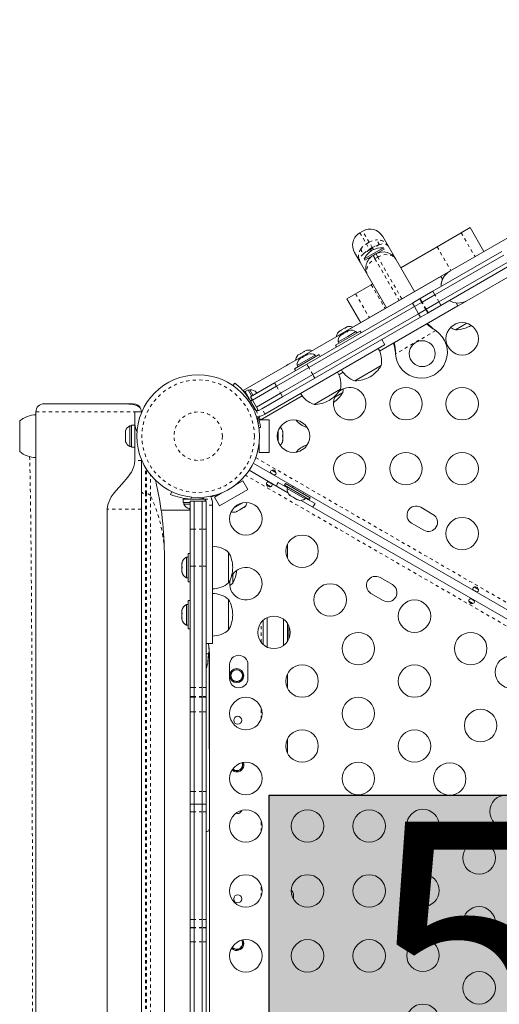
# Model space of a CAD drawing. Extents: x -43 to 538, y -3 to 629.
# Drawn here: x 158 to 173, y 260 to 291 of the extents above; entities that cross this region are included whole.
import ezdxf

# ---------------------------------------------------------------- set-up
doc = ezdxf.new("R2010")
doc.units = 0
doc.header["$LTSCALE"] = 0.125
doc.header["$MEASUREMENT"] = 0
doc.linetypes.add('PHANTOM', pattern=[0.5, 0.25, -0.05, 0.05, -0.05, 0.05, -0.05])
doc.layers.add('CONTOUR', color=7, linetype='CONTINUOUS')
doc.layers.add('HAUTEUR-PLATE-FORME', color=7, linetype='CONTINUOUS')
doc.styles.add('DIM', font='romans.shx')

msp = doc.modelspace()

# ---------------------------------------------------------------- hatches: boundary and pattern name
at = {"layer": 'HAUTEUR-PLATE-FORME', "true_color": 0xfcfcfc}
msp.add_hatch(color=7, dxfattribs=at).paths.add_polyline_path([(165.55397, 266.71438), (180.14222, 266.71438), (180.14222, 254.48943), (165.55397, 254.48943)])

# ---------------------------------------------------------------- linework, layer by layer
at = {"layer": 'CONTOUR', "linetype": 'Continuous', "lineweight": 15}
for p, q in [((184.53676, 290.60286), (171.11337, 282.85286)), ((171.63837, 281.94354), (185.06176, 289.69354)), ((171.46891, 284.03963), (171.74585, 284.19952)), ((172.17085, 283.4634), (171.74585, 284.19952)), ((168.43487, 284.09215), (168.34827, 284.04215)), ((169.04959, 283.92744), (169.22013, 283.63204)), ((170.72515, 283.61022), (171.46891, 284.03963)), ((169.22013, 283.63204), (169.45584, 283.22379)), ((169.60584, 282.96398), (170.72515, 283.61022)), ((168.35411, 283.13204), (168.18356, 283.42744)), ((169.07212, 283.576), (168.47665, 283.2322)), ((168.75452, 283.3385), (168.50008, 283.1916)), ((168.67216, 283.26865), (168.66251, 283.28538)), ((168.75452, 283.3385), (168.84112, 283.3885)), ((169.09556, 283.5354), (168.84112, 283.3885)), ((168.9428, 283.4249), (168.93314, 283.44163)), ((169.09556, 283.5354), (169.07212, 283.576)), ((172.71974, 283.46276), (170.59595, 282.23659)), ((172.78224, 283.35451), (170.65845, 282.12834)), ((168.58981, 282.72379), (168.35411, 283.13204)), ((168.47665, 283.2322), (168.50008, 283.1916)), ((169.45584, 283.22379), (170.03084, 282.22786)), ((172.90724, 283.138), (170.78345, 281.91183)), ((172.96974, 283.02975), (170.84595, 281.80358)), ((170.84273, 282.69661), (164.75026, 279.17912)), ((171.11337, 282.85286), (167.64927, 280.85286)), ((169.16481, 281.72786), (168.58981, 282.72379)), ((170.84273, 282.69661), (170.8943, 282.60729)), ((168.21383, 282.16031), (168.6991, 282.44048)), ((168.6991, 282.44048), (168.73981, 282.46398)), ((167.94689, 282.00619), (168.21383, 282.16031)), ((170.59595, 282.23659), (170.20486, 282.01079)), ((170.65845, 282.12834), (170.26736, 281.90254)), ((169.96322, 281.87128), (166.71212, 279.99426)), ((170.02572, 281.76303), (166.77462, 279.886)), ((167.94689, 282.00619), (168.37189, 281.27007)), ((168.95456, 280.39404), (171.63837, 281.94354)), ((168.95456, 280.39404), (171.36773, 281.78729)), ((170.18724, 282.00062), (169.96322, 281.87128)), ((170.02572, 281.76303), (169.96322, 281.87128)), ((170.24974, 281.89236), (170.02572, 281.76303)), ((170.15072, 281.54652), (170.02572, 281.76303)), ((170.20486, 282.01079), (170.18724, 282.00062)), ((170.26736, 281.90254), (170.24974, 281.89236)), ((170.78345, 281.91183), (170.39236, 281.68603)), ((170.84595, 281.80358), (170.45486, 281.57778)), ((171.31617, 281.87661), (171.36773, 281.78729)), ((170.15072, 281.54652), (166.89962, 279.6695)), ((170.37474, 281.67586), (170.15072, 281.54652)), ((170.21322, 281.43827), (170.15072, 281.54652)), ((170.43724, 281.56761), (170.21322, 281.43827)), ((170.39236, 281.68603), (170.37474, 281.67586)), ((170.45486, 281.57778), (170.43724, 281.56761)), ((170.21322, 281.43827), (166.96212, 279.56124)), ((171.64136, 281.25244), (171.29086, 281.05008)), ((168.35116, 281.01215), (167.59339, 280.57465)), ((167.75442, 281.02847), (167.70821, 281.00179)), ((167.75875, 281.02097), (167.75442, 281.02847)), ((167.75952, 280.88707), (167.75692, 280.88557)), ((167.81194, 280.91734), (167.75952, 280.88707)), ((167.87511, 281.09814), (167.78269, 281.04479)), ((167.81381, 280.91521), (167.8235, 280.92401)), ((167.84142, 280.93436), (167.8235, 280.92401)), ((167.93354, 280.98755), (167.84142, 280.93436)), ((167.94958, 281.14114), (167.90338, 281.11447)), ((167.90338, 281.11447), (167.9077, 281.10697)), ((167.94935, 280.99667), (167.9451, 280.99422)), ((167.94935, 280.99667), (167.95618, 281.00062)), ((167.95137, 280.99317), (167.94935, 280.99667)), ((167.95618, 281.00062), (167.96043, 281.00307)), ((167.95936, 280.99512), (167.95618, 281.00062)), ((168.00012, 281.02599), (167.96043, 281.00307)), ((168.22487, 280.99339), (167.97077, 280.84669)), ((168.01151, 281.02938), (168.00012, 281.02599)), ((168.24832, 280.95277), (168.22487, 280.99339)), ((168.38216, 280.95846), (168.35116, 281.01215)), ((170.65907, 281.04611), (170.68486, 281.02641)), ((170.66207, 281.04092), (170.68486, 281.02641)), ((165.42294, 278.45609), (169.11035, 280.58502)), ((167.59339, 280.57465), (167.62439, 280.52096)), ((167.97077, 280.84669), (167.67278, 280.67464)), ((167.67278, 280.67464), (167.69623, 280.63402)), ((169.11448, 280.5874), (169.02073, 280.74978)), ((167.09337, 280.28596), (166.3356, 279.84846)), ((166.96708, 280.26721), (166.41499, 279.94846)), ((166.49663, 280.30228), (166.45042, 280.2756)), ((166.50096, 280.29479), (166.49663, 280.30228)), ((166.61732, 280.37196), (166.5249, 280.3186)), ((166.68738, 280.26807), (166.59663, 280.21568)), ((166.6918, 280.41496), (166.64559, 280.38828)), ((166.64559, 280.38828), (166.64991, 280.38079)), ((166.68738, 280.26807), (166.70199, 280.27651)), ((166.70199, 280.27651), (166.71206, 280.28232)), ((166.70374, 280.27348), (166.70199, 280.27651)), ((166.71206, 280.28232), (166.74241, 280.29985)), ((166.99053, 280.22659), (166.96708, 280.26721)), ((167.12437, 280.23227), (167.09337, 280.28596)), ((169.44527, 280.31073), (169.4411, 280.34292)), ((169.44527, 280.31073), (169.4441, 280.33773)), ((166.71212, 279.99426), (165.71665, 279.41952)), ((166.41499, 279.94846), (166.43844, 279.90784)), ((166.5053, 280.16295), (166.49914, 280.15939)), ((166.56578, 280.19787), (166.5053, 280.16295)), ((166.5869, 280.21006), (166.56578, 280.19787)), ((166.5869, 280.21006), (166.59634, 280.21551)), ((169.00297, 279.94568), (168.19107, 279.47693)), ((166.77462, 279.886), (165.77915, 279.31127)), ((166.89962, 279.6695), (165.90415, 279.09477)), ((166.3356, 279.84846), (166.3666, 279.79477)), ((167.69677, 279.66786), (167.82698, 279.74303)), ((164.49509, 279.40888), (164.43466, 279.33147)), ((164.97218, 278.98971), (165.71665, 279.41952)), ((166.96212, 279.56124), (165.96665, 278.98651)), ((164.90215, 279.19837), (164.81046, 279.14543)), ((164.97183, 278.86592), (164.81046, 279.14543)), ((165.01001, 279.01155), (164.90215, 279.19837)), ((164.95375, 279.20279), (164.91314, 279.17934)), ((165.05063, 279.035), (164.95375, 279.20279)), ((165.77915, 279.31127), (165.03468, 278.88145)), ((165.15968, 278.66495), (165.90415, 279.09477)), ((165.16984, 279.10972), (165.16458, 279.11883)), ((165.17239, 279.1053), (165.16984, 279.10972)), ((167.74518, 279.21949), (166.93328, 278.75074)), ((167.82056, 279.11867), (167.57913, 278.97928)), ((158.61513, 278.7732), (161.02688, 278.7732)), ((161.36513, 278.7732), (161.02688, 278.7732)), ((164.88707, 279.01273), (164.87877, 279.00794)), ((164.97183, 278.86592), (165.0257, 278.89702)), ((164.97183, 278.86592), (164.97574, 278.85915)), ((165.03468, 278.88145), (164.97218, 278.98971)), ((165.02961, 278.89025), (164.97574, 278.85915)), ((165.03468, 278.88145), (164.98082, 278.85036)), ((165.15118, 278.55528), (164.98082, 278.85036)), ((165.15968, 278.66495), (165.03468, 278.88145)), ((165.27546, 278.26991), (166.56919, 279.01685)), ((165.96665, 278.98651), (165.32919, 278.61847)), ((158.36513, 278.5232), (158.36513, 243.0232)), ((161.61513, 278.5232), (161.41513, 278.5232)), ((161.41513, 278.1426), (161.41513, 278.5232)), ((161.61513, 278.5232), (161.61513, 278.48706)), ((165.0667, 278.68343), (165.07457, 278.68798)), ((165.11376, 278.62011), (165.13346, 278.57763)), ((165.13346, 278.57763), (165.13707, 278.57972)), ((165.22218, 278.55669), (165.15968, 278.66495)), ((165.16481, 278.56315), (165.20505, 278.58638)), ((165.32919, 278.61847), (165.24937, 278.57239)), ((165.42397, 278.6732), (165.32919, 278.61847)), ((165.34312, 278.41001), (165.42294, 278.45609)), ((157.86513, 277.98182), (157.86513, 278.24195)), ((161.41513, 278.1426), (161.41513, 277.0232)), ((165.21723, 278.14982), (165.22166, 278.15044)), ((165.24013, 278.2732), (165.27439, 278.2732)), ((165.25306, 278.37596), (165.34312, 278.41001)), ((165.28115, 278.2732), (165.55263, 278.2732)), ((165.55263, 278.2732), (165.55263, 277.2732)), ((157.86513, 277.30445), (157.86513, 277.98182)), ((161.12176, 277.91256), (161.12176, 277.8592)), ((161.12176, 277.8592), (161.13041, 277.8592)), ((161.12176, 277.82656), (161.12176, 277.71984)), ((161.30926, 278.09195), (161.26236, 278.09195)), ((161.26236, 278.09195), (161.26236, 277.45445)), ((161.41513, 278.11392), (161.30926, 278.11392)), ((161.30926, 277.43247), (161.30926, 278.11392)), ((165.2893, 278.04516), (165.23652, 278.03776)), ((165.24013, 278.03827), (165.24013, 278.01084)), ((165.82991, 277.61032), (165.82991, 277.93608)), ((165.97051, 277.90266), (165.97051, 277.91382)), ((165.97051, 277.88342), (165.97051, 277.90266)), ((165.97051, 277.79037), (165.97051, 277.88342)), ((166.71917, 278.04977), (166.70902, 278.04391)), ((166.70902, 278.04391), (166.72292, 278.04405)), ((161.13041, 277.6872), (161.12176, 277.6872)), ((161.12176, 277.6872), (161.12176, 277.63384)), ((165.24013, 277.53555), (165.24013, 277.2732)), ((165.97051, 277.79103), (165.97051, 277.75326)), ((165.97051, 277.66091), (165.97051, 277.75268)), ((165.97051, 277.66091), (165.97051, 277.64246)), ((161.26236, 277.45445), (161.30926, 277.45445)), ((161.30926, 277.43247), (161.41513, 277.43247)), ((165.24013, 277.3982), (165.21756, 277.3982)), ((165.24013, 277.2732), (165.24013, 277.3982)), ((165.55263, 277.2732), (165.24013, 277.2732)), ((166.72292, 277.50235), (166.70902, 277.50249)), ((166.70902, 277.50249), (166.71917, 277.49662)), ((161.61513, 277.05934), (161.61513, 277.0232)), ((191.23929, 261.82438), (165.06084, 276.93852)), ((164.93584, 276.72201), (166.12885, 276.03323)), ((165.76137, 276.65531), (165.63801, 276.72653)), ((164.73564, 276.3994), (164.50844, 276.26822)), ((164.6161, 276.35645), (164.62739, 276.3369)), ((164.62739, 276.3369), (164.73564, 276.3994)), ((164.73564, 276.3994), (164.89189, 276.12877)), ((166.12018, 276.18257), (165.82789, 276.35132)), ((166.05858, 276.3134), (166.02758, 276.2597)), ((166.81636, 275.8759), (166.05858, 276.3134)), ((161.61513, 276.15458), (161.61513, 245.05886)), ((162.51357, 275.97678), (162.5504, 276.06782)), ((164.09683, 276.03058), (163.86962, 275.8994)), ((164.89189, 276.12877), (164.02587, 275.62877)), ((164.07015, 276.01518), (164.0686, 276.019)), ((165.47222, 276.29109), (165.59558, 276.21987)), ((166.78536, 275.8222), (166.02758, 276.2597)), ((166.13043, 276.20033), (166.10698, 276.15971)), ((166.10698, 276.15971), (166.65907, 275.84096)), ((166.29634, 276.2252), (166.27509, 276.1884)), ((166.59985, 276.0009), (166.6211, 276.0377)), ((162.89941, 275.83539), (162.89941, 275.72952)), ((162.89941, 275.83539), (163.58086, 275.83539)), ((162.89941, 275.72952), (163.11513, 275.72952)), ((162.92138, 275.72952), (162.92138, 275.68262)), ((163.05263, 275.84497), (163.05263, 275.83539)), ((163.11513, 275.7732), (163.24013, 275.7732)), ((163.11513, 274.91356), (163.11513, 275.7732)), ((163.24013, 275.7732), (163.24013, 274.91356)), ((163.24013, 275.7732), (163.49013, 275.7732)), ((163.49013, 275.83539), (163.49013, 275.85159)), ((163.49013, 275.7732), (163.61513, 275.7732)), ((163.49013, 274.91356), (163.49013, 275.7732)), ((163.58086, 275.7732), (163.58086, 275.81966)), ((163.61513, 275.64964), (163.61513, 275.7418)), ((163.78709, 275.83683), (163.80263, 275.7418)), ((163.80263, 275.7418), (163.80263, 275.64964)), ((163.86962, 275.8994), (163.97787, 275.9619)), ((164.02587, 275.62877), (163.86962, 275.8994)), ((163.96502, 275.98093), (163.96669, 275.97678)), ((163.97787, 275.9619), (163.96658, 275.98145)), ((164.45646, 275.5572), (164.73858, 275.72008)), ((166.18566, 275.96192), (166.21396, 275.93559)), ((166.19858, 275.94447), (166.18566, 275.96192)), ((166.19094, 275.94889), (166.19858, 275.94447)), ((166.21396, 275.93559), (166.19858, 275.94447)), ((166.21396, 275.93559), (166.29243, 275.89029)), ((166.32506, 275.87145), (166.29225, 275.89039)), ((166.29243, 275.89029), (166.31214, 275.8889)), ((166.31214, 275.8889), (166.32506, 275.87145)), ((166.32506, 275.87145), (166.40657, 275.82439)), ((166.40657, 275.82439), (166.44352, 275.81304)), ((166.40657, 275.82439), (166.42382, 275.81443)), ((166.44352, 275.81304), (166.42382, 275.81443)), ((166.53859, 275.79666), (177.82019, 269.28323)), ((166.65907, 275.84096), (166.68252, 275.88158)), ((166.96455, 275.69507), (166.67227, 275.86382)), ((166.78536, 275.8222), (166.81636, 275.8759)), ((160.56513, 275.5232), (160.56513, 246.0232)), ((161.61513, 246.0232), (161.61513, 275.5232)), ((162.22054, 275.49182), (163.11513, 275.49182)), ((162.92138, 275.68262), (163.11513, 275.68262)), ((163.09951, 275.54202), (163.11002, 275.54202)), ((163.11513, 275.54202), (163.11002, 275.54202)), ((163.61513, 275.64964), (163.61513, 274.91356)), ((163.61513, 275.54019), (163.61513, 275.64964)), ((163.80263, 275.64964), (163.80263, 271.39178)), ((164.57058, 275.46073), (164.55459, 275.45151)), ((164.57058, 275.46073), (164.65005, 275.50662)), ((164.68269, 275.52546), (164.65055, 275.50691)), ((164.68269, 275.52546), (164.76328, 275.57199)), ((164.76328, 275.57199), (164.77994, 275.58161)), ((164.77994, 275.58161), (164.7896, 275.58719)), ((170.59888, 275.36493), (170.22, 275.58368)), ((169.93875, 275.09654), (170.31763, 274.87779)), ((163.11513, 274.91356), (163.11513, 273.77357)), ((163.24013, 274.91356), (163.24013, 273.77357)), ((163.49013, 274.91356), (163.49013, 273.77357)), ((163.61513, 274.91356), (163.61513, 273.77357)), ((164.30263, 274.19432), (164.30263, 273.25682)), ((166.11513, 274.44553), (166.11513, 274.01297)), ((162.32574, 247.45158), (162.32574, 274.07857)), ((163.05313, 274.04432), (163.00623, 274.04432)), ((163.00623, 274.04432), (163.00623, 273.40682)), ((163.11513, 274.16307), (163.05313, 274.16307)), ((163.05313, 274.16307), (163.05313, 273.28807)), ((162.86563, 273.8385), (162.86563, 273.8567)), ((162.86563, 273.8385), (162.86563, 273.74716)), ((162.86563, 273.70926), (162.86563, 273.74576)), ((162.86563, 273.70947), (162.86563, 273.61602)), ((162.86563, 273.61602), (162.86563, 273.59654)), ((162.86563, 273.59654), (162.86563, 273.58494)), ((163.11513, 273.77357), (163.11513, 270.02733)), ((163.24013, 273.77357), (163.24013, 270.02733)), ((163.49013, 273.77357), (163.49013, 270.02733)), ((163.61513, 273.77357), (163.61513, 270.02733)), ((163.00623, 273.40682), (163.05313, 273.40682)), ((163.05313, 273.28807), (163.11513, 273.28807)), ((164.42763, 273.52073), (164.42763, 273.24195)), ((169.34888, 273.19986), (168.97, 273.41861)), ((171.99675, 273.05531), (171.8734, 273.12653)), ((163.11513, 272.7107), (163.05313, 272.7107)), ((163.05313, 272.7107), (163.05313, 271.8357)), ((164.30263, 272.74195), (164.30263, 271.80445)), ((168.68875, 272.93147), (169.06763, 272.71272)), ((171.70761, 272.69109), (171.83097, 272.61987)), ((162.86563, 272.41382), (162.86563, 272.41342)), ((162.86563, 272.40555), (162.86563, 272.41342)), ((162.86563, 272.40555), (162.86563, 272.33407)), ((163.05313, 272.59195), (163.00623, 272.59195)), ((163.00623, 272.59195), (163.00623, 272.20664)), ((162.86563, 272.31226), (162.86563, 272.33407)), ((162.86563, 272.29821), (162.86563, 272.31226)), ((162.86563, 272.29821), (162.86563, 272.19385)), ((162.86563, 272.19385), (162.86563, 272.17873)), ((162.86563, 272.17873), (162.86563, 272.16586)), ((162.86875, 272.17873), (162.86563, 272.17873)), ((162.86563, 272.16586), (162.86563, 272.13257)), ((163.00623, 272.20664), (163.00623, 271.95445)), ((165.36513, 271.35787), (165.36513, 272.10063)), ((165.49013, 271.27538), (165.49013, 272.18312)), ((165.99013, 271.3221), (165.99013, 272.1364)), ((163.00623, 271.95445), (163.05313, 271.95445)), ((163.05313, 271.8357), (163.11513, 271.8357)), ((166.11513, 272.0078), (166.11513, 271.4507)), ((166.16203, 271.63072), (166.16203, 271.92014)), ((166.11513, 271.45445), (166.11762, 271.45445)), ((166.16203, 271.53835), (166.16203, 271.63072)), ((163.61513, 271.38702), (163.80263, 271.38702)), ((163.66228, 270.82535), (163.68305, 271.06624)), ((163.68172, 271.06624), (163.68308, 271.06623)), ((163.68305, 271.06624), (163.70709, 271.00946)), ((163.69286, 271.06587), (163.70896, 271.06524)), ((163.70887, 270.9825), (163.70888, 270.99025)), ((163.70888, 271.07945), (163.70888, 271.06524)), ((163.70888, 271.07737), (163.70888, 271.06524)), ((163.70888, 270.99846), (163.70888, 270.99016)), ((163.70896, 271.06524), (163.70893, 270.99846)), ((164.33388, 270.74195), (164.33388, 270.30445)), ((164.89638, 270.30445), (164.89638, 270.74195)), ((166.11513, 270.44553), (166.11513, 270.01297)), ((163.11513, 270.02733), (163.11513, 269.75472)), ((163.24013, 270.02733), (163.24013, 269.75472)), ((163.49013, 270.02733), (163.49013, 269.75472)), ((163.61513, 270.02733), (163.61513, 269.75472)), ((163.11513, 269.75472), (163.11513, 269.73437)), ((163.11513, 269.73437), (163.11513, 269.28278)), ((163.24013, 269.75472), (163.24013, 269.73437)), ((163.24013, 269.73437), (163.24013, 269.28278)), ((163.49013, 269.75472), (163.49013, 269.73437)), ((163.49013, 269.73437), (163.49013, 269.28278)), ((163.61513, 269.75472), (163.61513, 269.73437)), ((163.61513, 269.73437), (163.61513, 269.28278)), ((163.11513, 269.28278), (163.11513, 266.83044)), ((163.24013, 269.28278), (163.24013, 266.83044)), ((163.49013, 269.28278), (163.49013, 266.83044)), ((163.61513, 269.28278), (163.61513, 266.83044)), ((163.70888, 268.45918), (163.70888, 265.63349)), ((166.11513, 268.44553), (166.11513, 268.01297)), ((163.70888, 268.08924), (163.70888, 265.6975)), ((163.11513, 266.83044), (163.11513, 266.43596)), ((163.24013, 266.83044), (163.24013, 266.43596)), ((163.49013, 266.83044), (163.49013, 266.43596)), ((163.61513, 266.83044), (163.61513, 266.43596)), ((163.24013, 266.43596), (163.11513, 266.43596)), ((163.11513, 266.43596), (163.11513, 266.20247)), ((163.49013, 266.43596), (163.24013, 266.43596)), ((163.24013, 266.43596), (163.24013, 266.20247)), ((163.61513, 266.43596), (163.49013, 266.43596)), ((163.49013, 266.43596), (163.49013, 266.20247)), ((163.61513, 266.43596), (163.61513, 266.20247)), ((163.11513, 266.20247), (163.11513, 262.88783)), ((163.24013, 266.20247), (163.24013, 262.88783)), ((163.49013, 266.20247), (163.49013, 262.88783)), ((163.61513, 266.20247), (163.61513, 262.88783)), ((163.70888, 265.63349), (163.70888, 255.86033)), ((163.70888, 265.63349), (163.70888, 255.86033)), ((163.70888, 265.63349), (163.70888, 250.49274)), ((166.30263, 263.64044), (166.30263, 263.66382)), ((166.30263, 263.62061), (166.30263, 263.64044)), ((166.30263, 263.6156), (166.30263, 263.62061)), ((166.30263, 263.51457), (166.30263, 263.6156)), ((163.11513, 262.88783), (163.11513, 262.63436)), ((163.24013, 262.88783), (163.24013, 262.63436)), ((163.49013, 262.88783), (163.49013, 262.63436)), ((163.61513, 262.88783), (163.61513, 262.63436)), ((163.11513, 262.63436), (163.11513, 262.62951)), ((163.11513, 262.62951), (163.11513, 262.19666)), ((163.24013, 262.63436), (163.24013, 262.62951)), ((163.24013, 262.62951), (163.24013, 262.19666)), ((163.49013, 262.63436), (163.49013, 262.62951)), ((163.49013, 262.62951), (163.49013, 262.19666)), ((163.61513, 262.63436), (163.61513, 262.62951)), ((163.61513, 262.62951), (163.61513, 262.19666)), ((163.11513, 262.19666), (163.11513, 259.34974)), ((163.24013, 262.19666), (163.24013, 259.34974)), ((163.49013, 262.19666), (163.49013, 259.34974)), ((163.61513, 262.19666), (163.61513, 259.34974))]:
    msp.add_line(p, q, dxfattribs=at)
at = {"layer": 'CONTOUR', "linetype": 'PHANTOM', "lineweight": 0}
for p, q in [((168.34827, 284.04215), (168.54606, 283.69956)), ((168.63267, 283.74956), (168.43487, 284.09215)), ((171.46891, 284.03963), (171.89391, 283.30351)), ((168.54606, 283.69956), (168.63267, 283.74956)), ((168.54606, 283.69956), (168.64339, 283.531)), ((168.72999, 283.581), (168.63267, 283.74956)), ((170.72515, 283.61022), (171.15015, 282.8741)), ((168.72999, 283.581), (168.64339, 283.531)), ((168.64339, 283.531), (168.65137, 283.51717)), ((168.65137, 283.51717), (168.73797, 283.56717)), ((168.65137, 283.51717), (168.67846, 283.47025)), ((168.73797, 283.56717), (168.72999, 283.581)), ((168.76506, 283.52025), (168.73797, 283.56717)), ((168.75452, 283.3385), (168.8111, 283.2405)), ((168.8977, 283.2905), (168.8111, 283.2405)), ((168.8977, 283.2905), (168.84112, 283.3885)), ((169.64112, 282.00286), (168.8977, 283.2905)), ((168.8111, 283.2405), (169.55452, 281.95286)), ((168.6991, 282.44048), (169.1241, 281.70436)), ((168.21383, 282.16031), (168.63882, 281.42419)), ((170.65845, 282.12834), (170.59595, 282.23659)), ((170.78345, 281.91183), (170.65845, 282.12834)), ((170.24974, 281.89236), (170.18724, 282.00062)), ((170.26736, 281.90254), (170.20486, 282.01079)), ((170.37474, 281.67586), (170.24974, 281.89236)), ((170.39236, 281.68603), (170.26736, 281.90254)), ((170.84595, 281.80358), (170.78345, 281.91183)), ((170.43724, 281.56761), (170.37474, 281.67586)), ((170.45486, 281.57778), (170.39236, 281.68603)), ((170.68486, 281.02641), (169.44527, 280.31073)), ((170.66207, 281.04092), (170.65907, 281.04611)), ((169.4441, 280.33773), (169.4411, 280.34292)), ((166.77462, 279.886), (166.71212, 279.99426)), ((166.89962, 279.6695), (166.77462, 279.886)), ((166.96212, 279.56124), (166.89962, 279.6695)), ((165.71665, 279.41952), (165.77915, 279.31127)), ((165.77915, 279.31127), (165.90415, 279.09477)), ((165.90415, 279.09477), (165.96665, 278.98651)), ((164.88651, 278.89459), (164.92403, 278.94266)), ((158.36513, 278.5232), (161.41513, 278.5232)), ((165.08267, 278.64731), (165.0969, 278.6493)), ((165.14013, 278.57156), (165.25306, 278.37596)), ((165.42294, 278.45609), (165.32919, 278.61847)), ((165.20031, 278.27367), (165.18813, 278.27196)), ((161.61513, 277.0232), (161.41513, 277.0232)), ((165.13582, 277.11231), (191.35231, 261.97622)), ((161.74013, 276.00115), (161.74013, 276.80807)), ((161.77296, 276.00115), (161.77296, 276.75482)), ((161.89255, 275.94436), (161.89254, 276.59857)), ((191.03931, 261.43408), (164.82282, 276.57018)), ((161.74013, 245.529), (161.74013, 276.00115)), ((161.74013, 276.00115), (161.77296, 276.00115)), ((161.77296, 245.529), (161.77296, 276.00115)), ((161.89255, 245.58578), (161.89255, 275.94436)), ((163.15467, 275.89495), (163.1318, 275.83842)), ((163.46345, 275.84831), (163.46867, 275.83539)), ((163.56123, 275.83683), (163.78709, 275.83683)), ((163.8493, 275.93365), (163.84469, 275.94505)), ((161.61513, 275.5232), (160.56513, 275.5232)), ((163.80263, 275.64964), (163.61513, 275.64964)), ((163.24013, 274.91356), (163.11513, 274.91356)), ((163.49013, 274.91356), (163.24013, 274.91356)), ((163.61513, 274.91356), (163.49013, 274.91356)), ((163.24013, 273.77357), (163.11513, 273.77357)), ((163.49013, 273.77357), (163.24013, 273.77357)), ((163.61513, 273.77357), (163.49013, 273.77357)), ((165.30263, 271.42565), (165.30263, 272.03285)), ((163.24013, 270.02733), (163.11513, 270.02733)), ((163.49013, 270.02733), (163.24013, 270.02733)), ((163.61513, 270.02733), (163.49013, 270.02733)), ((163.24013, 269.75472), (163.11513, 269.75472)), ((163.24013, 269.73437), (163.11513, 269.73437)), ((163.49013, 269.75472), (163.24013, 269.75472)), ((163.49013, 269.73437), (163.24013, 269.73437)), ((163.61513, 269.75472), (163.49013, 269.75472)), ((163.61513, 269.73437), (163.49013, 269.73437)), ((165.30263, 269.05526), (165.30263, 269.40324)), ((163.24013, 269.28278), (163.11513, 269.28278)), ((163.49013, 269.28278), (163.24013, 269.28278)), ((163.61513, 269.28278), (163.49013, 269.28278)), ((163.24013, 266.83044), (163.11513, 266.83044)), ((163.49013, 266.83044), (163.24013, 266.83044)), ((163.61513, 266.83044), (163.49013, 266.83044)), ((163.24013, 266.20247), (163.11513, 266.20247)), ((163.49013, 266.20247), (163.24013, 266.20247)), ((163.61513, 266.20247), (163.49013, 266.20247)), ((165.30263, 265.5911), (165.30263, 265.93909)), ((165.30263, 263.5911), (165.30263, 263.93909)), ((163.24013, 262.88783), (163.11513, 262.88783)), ((163.49013, 262.88783), (163.24013, 262.88783)), ((163.61513, 262.88783), (163.49013, 262.88783)), ((163.24013, 262.63436), (163.11513, 262.63436)), ((163.24013, 262.62951), (163.11513, 262.62951)), ((163.49013, 262.63436), (163.24013, 262.63436)), ((163.49013, 262.62951), (163.24013, 262.62951)), ((163.61513, 262.63436), (163.49013, 262.63436)), ((163.61513, 262.62951), (163.49013, 262.62951)), ((163.24013, 262.19666), (163.11513, 262.19666)), ((163.49013, 262.19666), (163.24013, 262.19666)), ((163.61513, 262.19666), (163.49013, 262.19666))]:
    msp.add_line(p, q, dxfattribs=at)
at = {"layer": 'CONTOUR', "linetype": 'PHANTOM', "lineweight": 0, "flags": 128}
for points in [[(168.37728, 283.54157), (168.46266, 283.63963), (168.54606, 283.69956)], [(168.63267, 283.74956), (168.72628, 283.79183), (168.85389, 283.81673)], [(168.72999, 283.581), (168.82107, 283.62764), (168.93822, 283.67067)], [(168.93822, 283.67067), (169.03853, 283.69624), (169.09771, 283.69917), (169.15012, 283.68912), (169.21434, 283.64117), (169.2199, 283.63244), (169.22013, 283.63204)], [(168.35411, 283.13204), (168.35387, 283.13245), (168.3491, 283.14162), (168.33968, 283.22121), (168.35622, 283.2697), (168.38931, 283.32142), (168.46161, 283.3955)], [(168.46161, 283.3955), (168.55745, 283.47544), (168.64339, 283.531)], [(168.8977, 283.2905), (168.92993, 283.3078), (169.07133, 283.35638), (169.1498, 283.36581), (169.22772, 283.36232), (169.30037, 283.34543), (169.36609, 283.31468), (169.41649, 283.27496), (169.45552, 283.22433), (169.45584, 283.22379)], [(168.58981, 282.72379), (168.5895, 282.72434), (168.56517, 282.78345), (168.55597, 282.84695), (168.56167, 282.9165), (168.5839, 282.99061), (168.61831, 283.0574), (168.66724, 283.12307), (168.78001, 283.22124), (168.8111, 283.2405)], [(158.17248, 277.14859), (158.17944, 276.85714), (158.18639, 276.51299), (158.19302, 276.13071), (158.19932, 275.71152), (158.20529, 275.25661), (158.21092, 274.76721), (158.21622, 274.24451), (158.22116, 273.68974), (158.22576, 273.10409), (158.23001, 272.48878), (158.2339, 271.84495), (158.23747, 271.17303), (158.24073, 270.47472), (158.24369, 269.75206), (158.24636, 269.00714), (158.24874, 268.242), (158.25085, 267.45872), (158.25268, 266.65936), (158.25425, 265.84599), (158.25557, 265.02066), (158.25663, 264.18545), (158.25746, 263.34242), (158.25805, 262.49332), (158.25842, 261.63989), (158.25855, 260.78421), (158.25844, 259.92839), (158.2581, 259.07452), (158.25752, 258.22471), (158.2567, 257.38105), (158.25563, 256.54565), (158.25431, 255.7206), (158.25275, 254.908), (158.25093, 254.10987), (158.24885, 253.32753), (158.24648, 252.56277), (158.24383, 251.81754), (158.24089, 251.09378), (158.23764, 250.39344), (158.23408, 249.71846), (158.2302, 249.0708), (158.22599, 248.45239), (158.22145, 247.86488), (158.21653, 247.30855), (158.21125, 246.7844), (158.20562, 246.29357), (158.19964, 245.83718), (158.19332, 245.41635), (158.18667, 245.03222), (158.1797, 244.6859), (158.1729, 244.39868)]]:
    msp.add_lwpolyline(points, dxfattribs=at)
at = {"layer": 'CONTOUR', "linetype": 'Continuous', "lineweight": 15, "flags": 128}
for points in [[(168.66168, 283.26734), (168.65166, 283.25702), (168.64512, 283.24992), (168.64216, 283.2466), (168.64236, 283.24682)], [(168.66168, 283.26734), (168.65166, 283.25702), (168.64512, 283.24992), (168.64216, 283.2466), (168.64236, 283.24682)], [(167.70821, 281.00179), (167.69586, 280.99037), (167.68427, 280.97797)], [(167.75952, 280.88707), (167.74655, 280.8753), (167.73436, 280.86256)], [(167.73436, 280.86256), (167.74522, 280.87451), (167.75692, 280.88557)], [(167.78269, 281.04479), (167.77034, 281.03337), (167.75875, 281.02097)], [(167.81886, 280.91134), (167.81512, 280.91487), (167.81194, 280.91734)], [(167.84142, 280.93436), (167.82976, 280.92334), (167.81886, 280.91134)], [(167.9077, 281.10697), (167.89124, 281.10315), (167.87511, 281.09814)], [(167.96735, 280.99707), (167.95029, 280.99291), (167.93354, 280.98755)], [(167.98218, 281.14997), (167.96572, 281.14615), (167.94958, 281.14114)], [(167.96043, 281.00307), (167.96359, 281.00061), (167.96735, 280.99707)], [(169.4411, 280.34292), (169.41301, 280.52443), (169.3871, 280.64377)], [(166.45042, 280.2756), (166.43807, 280.26418), (166.42648, 280.25179)], [(166.5249, 280.3186), (166.51255, 280.30718), (166.50096, 280.29479)], [(166.64991, 280.38079), (166.63345, 280.37697), (166.61732, 280.37196)], [(166.72255, 280.27839), (166.70481, 280.27383), (166.68738, 280.26807)], [(166.72439, 280.42379), (166.70793, 280.41997), (166.6918, 280.41496)], [(166.71206, 280.28232), (166.71702, 280.2809), (166.72255, 280.27839)], [(166.13057, 279.98332), (166.09303, 279.95743), (166.07645, 279.9448)], [(166.19099, 280.01093), (166.17176, 280.00289), (166.13057, 279.98332)], [(166.5053, 280.16295), (166.49165, 280.15078), (166.47878, 280.13765)], [(166.47878, 280.13765), (166.48854, 280.14897), (166.49914, 280.15939)], [(166.57627, 280.19393), (166.57076, 280.19644), (166.56578, 280.19787)], [(166.59663, 280.21568), (166.58608, 280.2053), (166.57627, 280.19393)], [(165.15292, 279.12172), (165.16185, 279.11609), (165.16984, 279.10972)], [(165.173, 279.10058), (165.16657, 279.10795), (165.15292, 279.12172)], [(167.82056, 279.11867), (167.83053, 279.1861), (167.83382, 279.23108)], [(161.02688, 278.7732), (161.22705, 278.76439), (161.36381, 278.74494), (161.47553, 278.71383), (161.55313, 278.67178), (161.58081, 278.64393), (161.60024, 278.60819)], [(165.25306, 278.37596), (165.20216, 278.37017), (165.15767, 278.37228)], [(161.13041, 277.9452), (161.12549, 277.92903), (161.12176, 277.91256)], [(161.13041, 277.8592), (161.12549, 277.84303), (161.12176, 277.82656)], [(165.96186, 277.92111), (165.96678, 277.91197), (165.97051, 277.90266)], [(165.97051, 277.88342), (165.9668, 277.90237), (165.96186, 277.92111)], [(161.12176, 277.71984), (161.12547, 277.70343), (161.13041, 277.6872)], [(161.12176, 277.63384), (161.12547, 277.61743), (161.13041, 277.6012)], [(165.96186, 277.77113), (165.96678, 277.78066), (165.97051, 277.79037)], [(165.97051, 277.75268), (165.9668, 277.76196), (165.96186, 277.77113)], [(165.96186, 277.62322), (165.96678, 277.64189), (165.97051, 277.66091)], [(165.97051, 277.64246), (165.9668, 277.63279), (165.96186, 277.62322)], [(161.41513, 277.0232), (161.40653, 276.92302), (161.38587, 276.83873), (161.34583, 276.7389), (161.30757, 276.66776), (161.27043, 276.6091), (161.2287, 276.55048), (161.14686, 276.44836), (161.07561, 276.36696), (161.01137, 276.2963), (160.92679, 276.20392), (160.82835, 276.09206), (160.74185, 275.9827), (160.68821, 275.90401), (160.63899, 275.81674), (160.58979, 275.69235), (160.57221, 275.61395), (160.56511, 275.5232)], [(161.61515, 275.5232), (161.61515, 275.69908), (161.61515, 275.84358), (161.61515, 275.95669), (161.61514, 276.03842), (161.61514, 276.11234), (161.61513, 276.18462), (161.6151, 276.25793), (161.61511, 276.33245), (161.61513, 276.40862), (161.61512, 276.50839), (161.61499, 276.64408), (161.61489, 276.81568), (161.61513, 277.0232)], [(165.62049, 276.62546), (165.60021, 276.64469), (165.58909, 276.66503), (165.58939, 276.68623), (165.60042, 276.70447), (165.61901, 276.71884), (165.64454, 276.729), (165.67628, 276.73221), (165.70847, 276.72465), (165.73276, 276.70829), (165.74949, 276.68667), (165.76035, 276.65944), (165.76331, 276.62925), (165.75726, 276.60427), (165.74498, 276.58888), (165.72813, 276.58183), (165.70613, 276.58252), (165.67877, 276.59131), (165.6504, 276.60562), (165.62685, 276.62071), (165.62049, 276.62546)], [(165.61311, 276.32094), (165.63339, 276.30171), (165.64451, 276.28137), (165.64421, 276.26016), (165.63317, 276.24192), (165.61458, 276.22756), (165.58906, 276.2174), (165.55731, 276.21418), (165.52513, 276.22175), (165.50083, 276.2381), (165.4841, 276.25973), (165.47325, 276.28696), (165.47029, 276.31714), (165.47633, 276.34213), (165.48862, 276.35752), (165.50546, 276.36457), (165.52747, 276.36387), (165.55482, 276.35509), (165.5832, 276.34078), (165.60674, 276.32569), (165.61311, 276.32094)], [(165.82789, 276.35132), (165.79663, 276.29076), (165.77457, 276.23777)], [(163.78709, 275.83683), (163.76665, 275.8838), (163.74258, 275.92127)], [(163.11513, 275.5232), (163.08815, 275.50693), (163.06886, 275.49182)], [(163.09118, 275.55067), (163.10984, 275.54575), (163.11513, 275.54471)], [(163.11002, 275.54202), (163.10055, 275.54573), (163.09118, 275.55067)], [(164.53361, 275.44938), (164.55224, 275.45445), (164.57058, 275.46073)], [(164.55459, 275.45151), (164.54436, 275.44989), (164.53361, 275.44938)], [(164.65005, 275.50662), (164.65623, 275.51447), (164.66171, 275.52334)], [(164.66171, 275.52334), (164.67242, 275.52384), (164.68269, 275.52546)], [(164.76328, 275.57199), (164.77783, 275.58468), (164.79159, 275.59833)], [(164.79159, 275.59833), (164.78614, 275.58949), (164.77994, 275.58161)], [(166.89287, 275.59212), (166.92773, 275.63772), (166.96455, 275.69507)], [(162.87428, 273.87619), (162.86936, 273.85753), (162.86563, 273.8385)], [(162.86563, 273.8567), (162.86934, 273.8665), (162.87428, 273.87619)], [(162.86563, 273.74716), (162.86934, 273.73801), (162.87428, 273.72896)], [(162.87428, 273.72896), (162.86936, 273.71931), (162.86563, 273.70947)], [(162.86563, 273.61602), (162.86934, 273.59708), (162.87428, 273.57834)], [(162.87428, 273.57834), (162.86936, 273.58735), (162.86563, 273.59654)], [(164.33691, 273.17427), (164.37423, 273.1996), (164.42763, 273.24195)], [(171.85587, 273.02546), (171.83559, 273.04469), (171.82447, 273.06503), (171.82477, 273.08623), (171.8358, 273.10447), (171.8544, 273.11884), (171.87992, 273.129), (171.91167, 273.13221), (171.94385, 273.12465), (171.96814, 273.10829), (171.98488, 273.08667), (171.99573, 273.05944), (171.99869, 273.02925), (171.99264, 273.00427), (171.98036, 272.98888), (171.96351, 272.98183), (171.94151, 272.98252), (171.91416, 272.99131), (171.88578, 273.00562), (171.86224, 273.02071), (171.85587, 273.02546)], [(171.84849, 272.72094), (171.86877, 272.70171), (171.87989, 272.68137), (171.87959, 272.66016), (171.86856, 272.64192), (171.84997, 272.62756), (171.82444, 272.6174), (171.7927, 272.61418), (171.76051, 272.62175), (171.73622, 272.6381), (171.71949, 272.65973), (171.70863, 272.68696), (171.70567, 272.71714), (171.71172, 272.74213), (171.724, 272.75752), (171.74085, 272.76457), (171.76285, 272.76387), (171.79021, 272.75509), (171.81858, 272.74078), (171.84212, 272.72569), (171.84849, 272.72094)], [(162.87428, 272.44141), (162.86936, 272.42365), (162.86563, 272.40555)], [(162.86563, 272.41342), (162.86934, 272.42749), (162.87428, 272.44141)], [(162.86563, 272.33407), (162.86934, 272.33011), (162.87428, 272.3262)], [(162.87428, 272.3262), (162.86936, 272.31234), (162.86563, 272.29821)], [(162.86563, 272.19385), (162.86934, 272.17582), (162.87428, 272.15799)], [(162.87428, 272.15799), (162.86936, 272.16189), (162.86563, 272.16586)], [(163.67065, 271.38702), (163.68862, 271.31497), (163.70888, 271.06524)], [(163.6863, 271.06618), (163.69994, 271.16653), (163.69554, 271.26903)], [(163.61513, 271.06714), (163.61797, 271.06712), (163.62019, 271.06709)], [(163.68305, 271.06625), (163.62396, 271.06705), (163.61513, 271.06713)], [(163.70888, 268.08923), (163.7073, 268.15759), (163.70516, 268.25475), (163.70466, 268.41601), (163.70442, 268.55849), (163.70391, 268.67404), (163.70308, 268.76367), (163.70224, 268.85112), (163.7018, 268.95818), (163.70186, 269.10812), (163.70254, 269.28189), (163.70377, 269.47703), (163.70527, 269.68511), (163.70667, 269.93005), (163.7075, 270.14154), (163.70792, 270.32085), (163.70803, 270.4696), (163.708, 270.59599), (163.70826, 270.72649), (163.70868, 270.85967), (163.70885, 270.96872)], [(163.70864, 270.99871), (163.70888, 270.91403), (163.70888, 270.7914), (163.70888, 270.63864), (163.70888, 270.45672), (163.70888, 270.24666), (163.70888, 269.96455), (163.70888, 269.64728), (163.70888, 269.29738), (163.70888, 268.91765), (163.70888, 268.50262), (163.70888, 268.06316), (163.70888, 267.60297), (163.70888, 267.12586), (163.70888, 266.63585), (163.70888, 266.137), (163.70888, 265.63349)], [(163.69869, 265.62052), (163.70625, 265.65836), (163.70888, 265.69751)], [(166.29398, 263.65258), (166.2989, 263.64657), (166.30263, 263.64044)], [(166.30263, 263.6156), (166.29892, 263.63419), (166.29398, 263.65258)]]:
    msp.add_lwpolyline(points, dxfattribs=at)
at = {"layer": 'CONTOUR', "linetype": 'Continuous', "lineweight": 15}
for centre, radius in [((171.49878, 280.7732), 0.5), ((170.26882, 280.31567), 0.4), ((163.36513, 277.7732), 1.89), ((169.76673, 278.7732), 0.5), ((171.49878, 278.7732), 0.5), ((166.30263, 277.7732), 0.5), ((168.03468, 276.7732), 0.5), ((169.76673, 276.7732), 0.5), ((171.49878, 276.7732), 0.5), ((164.83388, 275.22925), 0.5), ((171.49878, 274.7732), 0.5), ((166.56593, 274.22925), 0.5), ((167.43196, 272.72925), 0.5), ((170.03003, 272.22925), 0.5), ((165.69991, 271.72925), 0.5), ((168.29798, 271.22925), 0.5), ((171.76209, 271.22925), 0.5), ((173.01604, 270.50528), 0.5), ((164.55263, 270.3982), 0.21875), ((164.55263, 270.3982), 0.1875), ((164.55263, 270.3982), 0.1775), ((166.56593, 270.22925), 0.5), ((170.03003, 270.22925), 0.5), ((164.83388, 269.22925), 0.5), ((168.29798, 269.22925), 0.5), ((172.06604, 268.85983), 0.5), ((164.58388, 269.0232), 0.125), ((166.56593, 268.22925), 0.5), ((170.03003, 268.22925), 0.5), ((164.83388, 267.22925), 0.5), ((168.29798, 267.22925), 0.5), ((171.11604, 267.21438), 0.5), ((172.84809, 266.21438), 0.5), ((164.83388, 265.76509), 0.5), ((166.73388, 265.76509), 0.5), ((168.63388, 265.76509), 0.5), ((170.28865, 265.78131), 0.5), ((172.02071, 264.78131), 0.5), ((164.83388, 263.76509), 0.5), ((166.73388, 263.76509), 0.5), ((168.63388, 263.76509), 0.5), ((170.28865, 263.78131), 0.5), ((164.58388, 263.5232), 0.125), ((172.02071, 262.78131), 0.5), ((164.83388, 261.76509), 0.5), ((166.73388, 261.76509), 0.5), ((168.63388, 261.76509), 0.5), ((170.28865, 261.78131), 0.5), ((172.02071, 260.78131), 0.5), ((170.28865, 259.78131), 0.5)]:
    msp.add_circle(centre, radius, dxfattribs=at)
at = {"layer": 'CONTOUR', "linetype": 'PHANTOM', "lineweight": 0}
for radius in [1.73415, 0.74728]:
    msp.add_circle((163.36513, 277.7732), radius, dxfattribs=at)
at = {"layer": 'CONTOUR', "linetype": 'Continuous', "lineweight": 15}
for centre, radius, start, end in [((168.57327, 283.65244), 0.45, 120, 210), ((168.65987, 283.70244), 0.45, 30, 120), ((169.09806, 282.90994), 0.7, 122.721061, 152.589506), ((168.97952, 282.94879), 0.45, 120, 210), ((169.0405, 282.87671), 0.7, 87.410494, 117.278939), ((169.06612, 282.99879), 0.45, 30, 120), ((169.06612, 282.99879), 0.45, 101.42665, 105.06401), ((168.02003, 283.32502), 0.64423, 353.962817, 354.863303), ((171.37587, 282.3982), 0.525, 120, 181.56311), ((171.37587, 282.3982), 0.525, 156.529607, 181.563312), ((171.37587, 282.3982), 0.525, 238.43689, 300), ((171.75378, 282.79219), 2.06368, 229.158132, 238.061196), ((172.61826, 283.61887), 3.23381, 227.2867, 232.710236), ((171.28861, 281.99148), 0.94141, 270.137166, 301.360855), ((167.87615, 280.8117), 0.2539, 138.775743, 174.017217), ((167.92577, 280.69602), 0.2539, 134.38512, 184.829342), ((168.03023, 280.90066), 0.2539, 65.957898, 101.552843), ((168.07986, 280.78497), 0.2539, 55.170658, 105.608889), ((170.24382, 280.35897), 0.8, 183.456637, 56.543363), ((171.54057, 281.77387), 0.76565, 238.450138, 250.965245), ((167.67743, 280.29589), 1.76717, 1.356568, 11.744614), ((166.61836, 280.08552), 0.2539, 138.775743, 174.041648), ((166.77244, 280.17448), 0.2539, 65.958352, 101.552843), ((166.82207, 280.05879), 0.2539, 55.170658, 108.258924), ((168.2513, 280.09131), 0.76565, 349.034755, 29.853154), ((166.66799, 279.96983), 0.2539, 131.741076, 184.829342), ((168.18882, 280.41833), 0.94141, 300, 329.862834), ((166.99351, 279.36513), 0.76565, 349.034755, 29.853154), ((168.44078, 280.20071), 0.76565, 210.146846, 250.965245), ((163.3029, 277.88161), 1.9375, 33.205249, 52.024313), ((168.18882, 280.41833), 0.94141, 270.137166, 300), ((163.49295, 277.88567), 1.80384, 40.970368, 45.811906), ((164.97513, 278.94979), 0.2539, 41.741076, 94.829342), ((167.183, 279.47453), 0.76565, 210.146846, 250.965245), ((166.93103, 279.69214), 0.94141, 300, 329.862834), ((168.03468, 278.7732), 0.5, 146.942586, 300), ((167.00641, 279.59133), 0.94141, 304.253723, 329.862834), ((168.03468, 278.7732), 0.5, 300, 133.493165), ((158.61513, 278.5232), 0.25, 90, 180), ((161.36513, 278.5232), 0.25, 19.87427, 90), ((163.3029, 277.88161), 1.9375, 22.586326, 33.205249), ((166.93103, 279.69214), 0.94141, 270.137166, 300), ((158.36709, 277.6638), 0.76565, 90.146846, 130.965245), ((161.36513, 278.5232), 0.25, 0, 19.874277), ((165.19402, 278.66827), 0.11071, 202.586326, 240.875088), ((165.19402, 278.66827), 0.11071, 240.875088, 300), ((161.84699, 278.15198), 0.43196, 181.244109, 212.351773), ((163.3029, 277.88161), 1.9375, 11.674758, 14.615769), ((163.3029, 277.88161), 1.9375, 7.975687, 11.674758), ((163.38742, 277.77945), 1.92035, 7.953041, 18.098119), ((163.40272, 277.79343), 1.93218, 14.29912, 17.576358), ((166.95873, 278.7677), 0.76565, 220.810881, 250.965245), ((161.37034, 277.86216), 0.2539, 115.170658, 161.552843), ((165.72192, 277.86216), 0.2539, 11.741076, 48.946272), ((161.37034, 277.68424), 0.2539, 198.775743, 244.829342), ((165.72192, 277.68424), 0.2539, 311.053728, 348.258924), ((158.36709, 277.8826), 0.76565, 229.034755, 269.853154), ((166.95873, 276.7787), 0.76565, 109.034755, 139.189119), ((152.47956, 274.09807), 9.84505, 359.640092, 13.655148), ((166.35997, 276.13834), 0.2539, 175.170658, 228.258924), ((163.24013, 277.77289), 1.9375, 247.975687, 266.794751), ((163.24013, 277.77289), 1.9375, 266.794751, 277.413674), ((163.50442, 275.7418), 0.11071, 59.124912, 97.413674), ((163.50442, 275.7418), 0.11071, 360, 59.124912), ((163.24013, 277.77289), 1.9375, 285.384231, 288.325242), ((163.24013, 277.77289), 1.9375, 288.325242, 292.024313), ((164.62057, 275.77664), 0.2539, 311.741076, 348.946272), ((166.51406, 276.04938), 0.2539, 251.741076, 304.829342), ((163.15117, 275.79061), 0.2539, 205.170658, 258.258924), ((164.46648, 275.68768), 0.2539, 251.053727, 288.258924), ((170.07937, 275.34011), 0.28125, 60, 240), ((170.45826, 275.12136), 0.28125, 240, 60), ((163.80067, 273.61617), 0.76565, 49.034755, 89.853154), ((163.48623, 273.72557), 0.94141, 0, 29.862834), ((163.11422, 273.81453), 0.2539, 115.170658, 168.258924), ((163.11422, 273.63661), 0.2539, 191.741076, 244.829342), ((163.48623, 273.72557), 0.94141, 330.137166, 0), ((164.83388, 273.22925), 0.5, 240, 153.057414), ((163.61123, 273.7107), 0.94141, 330.137166, 355.746277), ((164.83388, 273.22925), 0.5, 166.506835, 240), ((168.82937, 273.17504), 0.28125, 60, 240), ((163.80067, 273.83497), 0.76565, 270.146846, 310.965245), ((169.20826, 272.95629), 0.28125, 240, 60), ((163.80067, 272.1638), 0.76565, 49.034755, 89.853154), ((163.48623, 272.2732), 0.94141, 0, 29.862834), ((163.11422, 272.36216), 0.2539, 115.170658, 168.258924), ((163.11422, 272.18424), 0.2539, 191.741076, 244.829342), ((163.48623, 272.2732), 0.94141, 330.137166, 0), ((163.80067, 272.3826), 0.76565, 270.146846, 310.965245), ((162.14639, 271.06524), 1.56249, 0, 11.884423), ((162.35384, 271.03931), 1.32951, 341.566112, 1.161044), ((164.61513, 270.74195), 0.28125, 360, 180), ((164.61513, 270.30445), 0.28125, 180, 0), ((164.55263, 267.6482), 0.1875, 226.00888, 21.739763), ((164.55263, 267.6482), 0.1775, 225.50925, 22.239393), ((164.55263, 267.6482), 0.21875, 270, 20.124358), ((164.55263, 267.6482), 0.21875, 227.624285, 270), ((164.58388, 266.2732), 0.125, 243.756968, 348.639498), ((163.61999, 265.72268), 0.12593, 267.789611, 314.902438), ((166.05404, 263.61216), 0.2539, 11.741076, 44.69254), ((164.55263, 262.1482), 0.1875, 219.831262, 32.735742), ((164.55263, 262.1482), 0.1775, 218.790015, 33.776989), ((164.55263, 262.1482), 0.21875, 270, 29.731944), ((164.55263, 262.1482), 0.21875, 222.83506, 270)]:
    msp.add_arc(centre, radius, start, end, dxfattribs=at)
at = {"layer": 'CONTOUR', "linetype": 'PHANTOM', "lineweight": 0}
for centre, radius, start, end in [((169.89079, 281.58229), 2.29537, 114.519284, 120.148155), ((168.89062, 283.4341), 0.38439, 30.99299, 95.483993), ((168.70084, 283.631), 0.24067, 9.488378, 50.511622), ((168.69028, 283.31844), 0.38439, 144.516007, 209.00701), ((168.61466, 283.58124), 0.24067, 189.488378, 230.511622), ((169.79391, 281.52636), 2.29537, 119.851845, 125.480716), ((161.72172, 276.10999), 0.11039, 195.088477, 279.603127), ((161.78441, 275.87095), 0.1307, 34.173462, 95.02504), ((157.999, 274.05719), 4.32679, 0.28309, 25.859155)]:
    msp.add_arc(centre, radius, start, end, dxfattribs=at)
at = {"layer": 'HAUTEUR-PLATE-FORME', "color": 0}
msp.add_lwpolyline([(165.55397, 266.71438), (180.14222, 266.71438), (180.14222, 254.48943), (165.55397, 254.48943)], close=True, dxfattribs=at)

# ---------------------------------------------------------------- texts
at = {"layer": 'HAUTEUR-PLATE-FORME', "color": 7, "insert": (173.13284, 260.79203), "char_height": 8.112, "width": 15.2217416, "attachment_point": 5, "style": 'DIM'}
msp.add_mtext("{5'}", dxfattribs=at)

doc.saveas('drawing.dxf')
